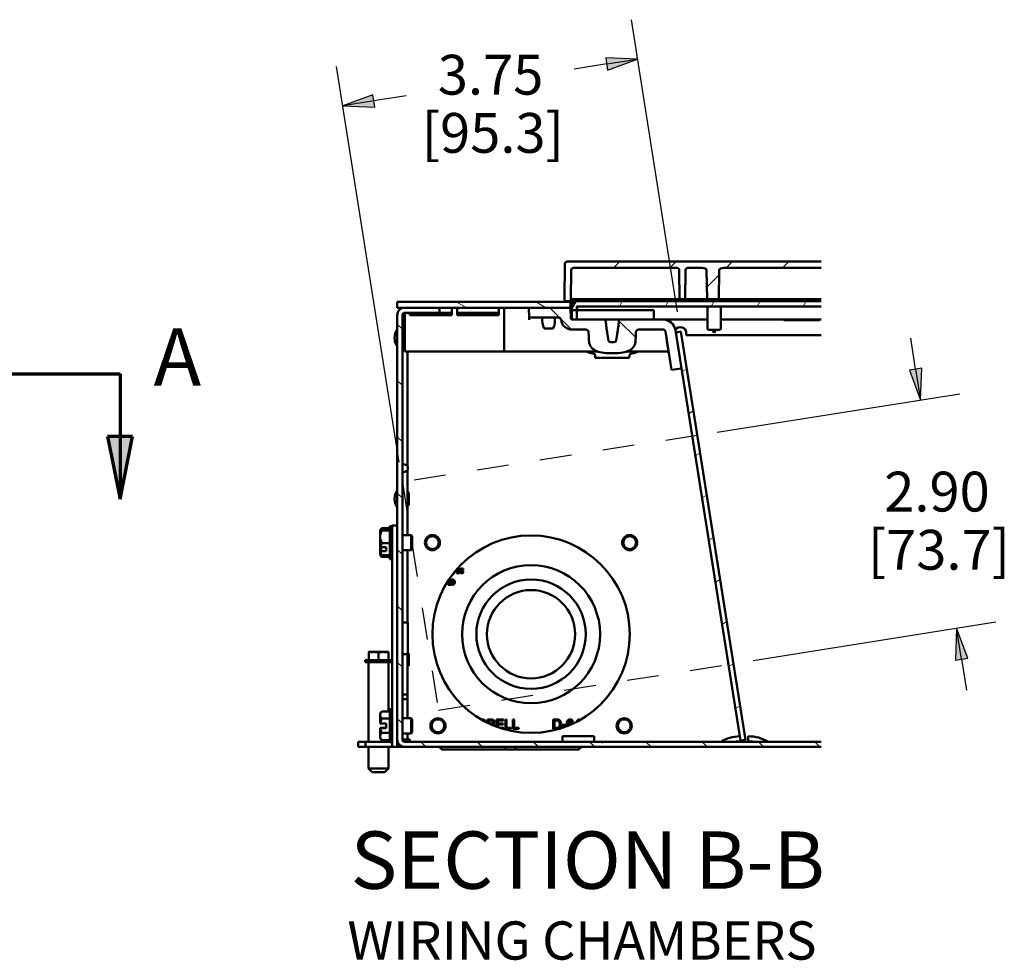
# Paper-space layout 'Layout1' of a CAD drawing. Units: inches. Extents: x 0 to 16.4, y 0 to 10.4.
# Drawn here: x 9.1 to 12.2, y 2.9 to 5.8 of the extents above; entities that cross this region are included whole.
import ezdxf

# ---------------------------------------------------------------- set-up
doc = ezdxf.new("R2010")
doc.units = ezdxf.units.IN
doc.header["$MEASUREMENT"] = 0
doc.linetypes.add('Dashed', pattern=[0.224409, 0.179528, -0.044882])
doc.linetypes.add('Double Dash Chain', pattern=[0.673228, 0.359055, -0.044882, 0.089764, -0.044882, 0.089764, -0.044882])
for name, color, linetype, lineweight in [('Dimension (ANSI)', 7, 'Continuous', 25), ('Hatch (ANSI)', 7, 'Continuous', 18), ('Section Line (ANSI)', 7, 'Double Dash Chain', 70), ('Sketch Geometry (ANSI)', 7, 'Continuous', 25), ('Symbol (ANSI)', 7, 'Continuous', 25), ('Visible (ANSI)', 7, 'Continuous', 50)]:
    doc.layers.add(name, color=color, linetype=linetype, lineweight=lineweight)
doc.layers.add('Viewport1ForCustomObjects_0', color=7, linetype='Continuous')
doc.layers.add('Viewport7ForCustomObjects_0', color=7, linetype='Continuous')
doc.styles.get("Standard").update_dxf_attribs({"font": 'tahoma.ttf'})

# ---------------------------------------------------------------- blocks, each defined once
blk = doc.blocks.new('CustomObjectsInViewport7_0')
at = {"layer": 'Hatch (ANSI)', "linetype": 'Continuous'}
for p, q in [((-10003.635, -10001.104), (-10003.555, -10001.024)), ((-10002.928, -10001.104), (-10002.848, -10001.024)), ((-10002.22, -10001.104), (-10002.14, -10001.024)), ((-10001.513, -10001.104), (-10001.433, -10001.024)), ((-10002.462, -10001.345), (-10002.308, -10001.191)), ((-10005.479, -10001.604), (-10005.609, -10001.529)), ((-10004.479, -10001.604), (-10004.609, -10001.529)), ((-10004.16, -10001.624), (-10004.105, -10001.529)), ((-10003.561, -10001.587), (-10003.524, -10001.524)), ((-10002.983, -10001.587), (-10002.947, -10001.524)), ((-10002.406, -10001.587), (-10002.37, -10001.524)), ((-10001.829, -10001.587), (-10001.792, -10001.524)), ((-10001.251, -10001.587), (-10001.215, -10001.524)), ((-10005.82, -10001.634), (-10005.85, -10001.604)), ((-10004.163, -10001.877), (-10004.436, -10001.604)), ((-10003.355, -10001.977), (-10003.566, -10001.767)), ((-10006.286, -10001.875), (-10006.35, -10001.811)), ((-10002.774, -10002.406), (-10002.715, -10002.372)), ((-10006.286, -10002.582), (-10006.35, -10002.518)), ((-10002.691, -10002.935), (-10002.632, -10002.901)), ((-10006.286, -10003.289), (-10006.35, -10003.225)), ((-10002.607, -10003.464), (-10002.548, -10003.43)), ((-10006.286, -10003.996), (-10006.35, -10003.932)), ((-10002.523, -10003.993), (-10002.464, -10003.959)), ((-10002.439, -10004.522), (-10002.38, -10004.488)), ((-10006.286, -10004.703), (-10006.35, -10004.639)), ((-10002.355, -10005.051), (-10002.297, -10005.017)), ((-10006.286, -10005.411), (-10006.35, -10005.347)), ((-10002.272, -10005.58), (-10002.213, -10005.546)), ((-10006.286, -10006.118), (-10006.35, -10006.054)), ((-10002.188, -10006.109), (-10002.129, -10006.075)), ((-10002.104, -10006.638), (-10002.045, -10006.604)), ((-10006.286, -10006.825), (-10006.35, -10006.761)), ((-10005.992, -10007.119), (-10006.056, -10007.055)), ((-10005.285, -10007.119), (-10005.349, -10007.055)), ((-10004.578, -10007.119), (-10004.642, -10007.055)), ((-10003.871, -10007.119), (-10003.935, -10007.055)), ((-10003.163, -10007.119), (-10003.227, -10007.055)), ((-10002.456, -10007.119), (-10002.519, -10007.056)), ((-10001.749, -10007.119), (-10001.813, -10007.055)), ((-10001.042, -10007.119), (-10001.106, -10007.055))]:
    blk.add_line(p, q, dxfattribs=at)
at = {"layer": 'Sketch Geometry (ANSI)', "linetype": 'Dashed'}
for p, q in [((-10002.583, -10003.207), (-10006.287, -10003.794)), ((-10002.13, -10006.072), (-10002.583, -10003.207)), ((-10006.287, -10003.794), (-10005.833, -10006.658)), ((-10005.833, -10006.658), (-10002.13, -10006.072))]:
    blk.add_line(p, q, dxfattribs=at)
at = {"layer": 'Visible (ANSI)'}
for p, q in [((-10001.024, -10001.024), (-10004.215, -10001.024)), ((-10004.245, -10001.053), (-10004.249, -10001.499)), ((-10004.172, -10001.499), (-10004.166, -10001.133)), ((-10004.136, -10001.104), (-10002.839, -10001.104)), ((-10002.809, -10001.133), (-10002.806, -10001.499)), ((-10002.733, -10001.499), (-10002.73, -10001.133)), ((-10002.7, -10001.104), (-10002.525, -10001.104)), ((-10002.465, -10001.133), (-10002.459, -10001.499)), ((-10002.313, -10001.499), (-10002.307, -10001.133)), ((-10002.247, -10001.104), (-10001.024, -10001.104)), ((-10006.35, -10001.529), (-10006.35, -10001.604)), ((-10004.175, -10001.529), (-10006.35, -10001.529)), ((-10004.249, -10001.499), (-10004.248, -10001.524)), ((-10004.248, -10001.524), (-10004.172, -10001.524)), ((-10004.175, -10001.604), (-10004.175, -10001.529)), ((-10004.117, -10001.529), (-10004.175, -10001.529)), ((-10004.172, -10001.499), (-10004.172, -10001.499)), ((-10004.172, -10001.524), (-10004.172, -10001.499)), ((-10004.112, -10001.499), (-10004.172, -10001.499)), ((-10004.172, -10001.524), (-10004.109, -10001.524)), ((-10004.112, -10001.499), (-10002.866, -10001.499)), ((-10004.109, -10001.524), (-10004.092, -10001.524)), ((-10001.024, -10001.524), (-10004.092, -10001.524)), ((-10002.806, -10001.499), (-10002.866, -10001.499)), ((-10002.806, -10001.499), (-10002.733, -10001.499)), ((-10002.673, -10001.499), (-10002.733, -10001.499)), ((-10002.673, -10001.499), (-10002.459, -10001.499)), ((-10002.459, -10001.499), (-10002.313, -10001.499)), ((-10001.497, -10001.499), (-10002.313, -10001.499)), ((-10001.467, -10001.499), (-10001.497, -10001.499)), ((-10001.467, -10001.499), (-10001.024, -10001.499)), ((-10006.35, -10001.604), (-10004.175, -10001.604)), ((-10005.82, -10001.604), (-10006.256, -10001.604)), ((-10006.256, -10001.668), (-10006.256, -10001.698)), ((-10006.256, -10001.668), (-10005.82, -10001.668)), ((-10006.191, -10001.668), (-10006.191, -10001.698)), ((-10006.101, -10001.668), (-10006.101, -10001.698)), ((-10005.941, -10001.668), (-10005.941, -10001.698)), ((-10005.82, -10001.668), (-10005.82, -10001.604)), ((-10005.665, -10001.668), (-10005.82, -10001.668)), ((-10005.79, -10001.668), (-10005.79, -10001.698)), ((-10005.725, -10001.698), (-10005.725, -10001.668)), ((-10005.665, -10001.698), (-10005.665, -10001.604)), ((-10005.6, -10001.604), (-10005.6, -10001.698)), ((-10005.075, -10001.668), (-10005.6, -10001.668)), ((-10005.325, -10001.668), (-10005.325, -10001.698)), ((-10005.26, -10001.698), (-10005.26, -10001.668)), ((-10005.22, -10001.698), (-10005.221, -10001.668)), ((-10005.075, -10001.698), (-10005.075, -10001.604)), ((-10005.01, -10001.698), (-10005.01, -10001.604)), ((-10004.7, -10001.604), (-10004.695, -10001.729)), ((-10004.175, -10001.604), (-10004.7, -10001.604)), ((-10004.175, -10001.604), (-10004.16, -10001.604)), ((-10004.17, -10001.739), (-10004.175, -10001.604)), ((-10004.16, -10001.592), (-10004.16, -10001.634)), ((-10004.16, -10001.604), (-10004.16, -10001.604)), ((-10004.16, -10001.634), (-10004.097, -10001.634)), ((-10004.16, -10001.753), (-10004.16, -10001.634)), ((-10004.097, -10001.634), (-10004.097, -10001.592)), ((-10004.097, -10001.604), (-10004.092, -10001.604)), ((-10004.097, -10001.634), (-10004.097, -10001.754)), ((-10004.095, -10001.647), (-10004.095, -10001.754)), ((-10004.092, -10001.592), (-10004.092, -10001.587)), ((-10004.092, -10001.587), (-10001.024, -10001.587)), ((-10004.092, -10001.634), (-10004.092, -10001.592)), ((-10004.092, -10001.634), (-10003.13, -10001.634)), ((-10003.13, -10001.634), (-10003.13, -10001.754)), ((-10002.454, -10001.587), (-10002.453, -10001.706)), ((-10002.286, -10001.706), (-10002.285, -10001.587)), ((-10006.35, -10001.698), (-10006.35, -10007.025)), ((-10006.286, -10001.698), (-10006.286, -10003.569)), ((-10006.256, -10001.698), (-10006.286, -10001.698)), ((-10006.286, -10007.025), (-10006.286, -10001.698)), ((-10006.256, -10002.154), (-10006.256, -10001.698)), ((-10005.665, -10001.698), (-10006.191, -10001.698)), ((-10005.075, -10001.698), (-10005.6, -10001.698)), ((-10005.01, -10001.698), (-10005.01, -10002.154)), ((-10004.695, -10001.729), (-10004.694, -10001.758)), ((-10004.695, -10001.729), (-10004.324, -10001.729)), ((-10003.735, -10001.754), (-10004.155, -10001.754)), ((-10003.735, -10001.754), (-10003.564, -10001.754)), ((-10003.01, -10001.754), (-10003.564, -10001.754)), ((-10003.01, -10001.754), (-10002.453, -10001.754)), ((-10002.453, -10001.74), (-10002.452, -10001.872)), ((-10002.288, -10001.872), (-10002.287, -10001.74)), ((-10002.287, -10001.754), (-10001.024, -10001.754)), ((-10001.494, -10001.759), (-10001.48, -10001.759)), ((-10001.48, -10001.759), (-10001.336, -10001.759)), ((-10001.204, -10001.759), (-10001.336, -10001.759)), ((-10001.204, -10001.759), (-10001.06, -10001.759)), ((-10001.06, -10001.759), (-10001.045, -10001.759)), ((-10004.507, -10001.864), (-10004.393, -10001.864)), ((-10004.155, -10001.879), (-10003.987, -10001.879)), ((-10003.313, -10001.879), (-10003.01, -10001.879)), ((-10002.98, -10001.904), (-10002.904, -10002.386)), ((-10002.781, -10002.366), (-10002.857, -10001.884)), ((-10002.79, -10001.904), (-10002.852, -10001.914)), ((-10002.852, -10001.914), (-10002.041, -10007.04)), ((-10001.978, -10007.03), (-10002.79, -10001.904)), ((-10002.44, -10001.883), (-10002.3, -10001.883)), ((-10002.37, -10001.918), (-10002.39, -10001.883)), ((-10002.37, -10001.918), (-10002.35, -10001.883)), ((-10006.286, -10001.921), (-10006.286, -10001.921)), ((-10002.94, -10002.17), (-10002.963, -10002.026)), ((-10002.72, -10001.949), (-10002.72, -10001.924)), ((-10001.494, -10001.949), (-10002.72, -10001.949)), ((-10001.48, -10001.949), (-10001.494, -10001.949)), ((-10001.336, -10001.949), (-10001.48, -10001.949)), ((-10001.336, -10001.949), (-10001.204, -10001.949)), ((-10001.06, -10001.949), (-10001.204, -10001.949)), ((-10001.045, -10001.949), (-10001.06, -10001.949)), ((-10001.045, -10001.949), (-10001.024, -10001.949)), ((-10006.286, -10002.046), (-10006.286, -10002.046)), ((-10005.01, -10002.154), (-10006.256, -10002.154)), ((-10006.222, -10002.154), (-10006.222, -10003.598)), ((-10003.836, -10002.154), (-10005.01, -10002.154)), ((-10002.971, -10002.154), (-10003.464, -10002.154)), ((-10002.971, -10002.154), (-10002.967, -10002.154)), ((-10003.863, -10002.234), (-10003.864, -10002.208)), ((-10003.436, -10002.234), (-10003.863, -10002.234)), ((-10003.436, -10002.234), (-10003.435, -10002.208)), ((-10002.904, -10002.386), (-10002.781, -10002.366)), ((-10006.35, -10003.569), (-10006.351, -10003.569)), ((-10006.351, -10003.569), (-10006.351, -10003.669)), ((-10006.254, -10003.574), (-10006.286, -10003.569)), ((-10006.222, -10003.639), (-10006.222, -10004.459)), ((-10006.35, -10003.669), (-10006.351, -10003.669)), ((-10006.254, -10003.663), (-10006.286, -10003.668)), ((-10006.286, -10003.668), (-10006.286, -10004.459)), ((-10006.286, -10003.941), (-10006.286, -10003.941)), ((-10006.207, -10004.071), (-10006.207, -10003.936)), ((-10006.286, -10004.066), (-10006.286, -10004.066)), ((-10006.444, -10004.374), (-10006.545, -10004.374)), ((-10006.444, -10004.382), (-10006.545, -10004.382)), ((-10006.444, -10004.347), (-10006.413, -10004.347)), ((-10006.444, -10004.761), (-10006.444, -10004.347)), ((-10006.413, -10004.339), (-10006.35, -10004.339)), ((-10006.413, -10004.495), (-10006.413, -10004.339)), ((-10006.564, -10004.398), (-10006.564, -10004.48)), ((-10006.564, -10004.398), (-10006.564, -10004.398)), ((-10006.564, -10004.48), (-10006.564, -10004.609)), ((-10006.444, -10004.395), (-10006.545, -10004.395)), ((-10006.444, -10004.401), (-10006.545, -10004.401)), ((-10006.413, -10004.495), (-10006.413, -10004.495)), ((-10006.413, -10004.612), (-10006.413, -10004.495)), ((-10006.286, -10004.459), (-10006.178, -10004.459)), ((-10006.163, -10004.474), (-10006.178, -10004.459)), ((-10006.178, -10004.649), (-10006.178, -10004.459)), ((-10006.163, -10004.474), (-10006.163, -10004.634)), ((-10006.564, -10004.643), (-10006.564, -10004.609)), ((-10006.562, -10004.611), (-10006.492, -10004.611)), ((-10006.552, -10004.643), (-10006.552, -10004.611)), ((-10006.444, -10004.56), (-10006.545, -10004.56)), ((-10006.492, -10004.611), (-10006.492, -10004.662)), ((-10006.413, -10004.612), (-10006.413, -10006.769)), ((-10006.163, -10004.634), (-10006.178, -10004.649)), ((-10006.564, -10004.66), (-10006.564, -10004.643)), ((-10006.564, -10004.643), (-10006.552, -10004.643)), ((-10006.564, -10004.66), (-10006.564, -10004.71)), ((-10006.492, -10004.662), (-10006.562, -10004.662)), ((-10006.444, -10004.713), (-10006.545, -10004.713)), ((-10006.444, -10004.725), (-10006.545, -10004.725)), ((-10006.444, -10004.734), (-10006.545, -10004.734)), ((-10006.286, -10004.649), (-10006.286, -10005.555)), ((-10006.286, -10004.649), (-10006.178, -10004.649)), ((-10006.222, -10004.649), (-10006.222, -10005.555)), ((-10006.444, -10004.761), (-10006.413, -10004.761)), ((-10005.593, -10004.876), (-10005.592, -10004.876)), ((-10005.592, -10004.876), (-10005.592, -10004.924)), ((-10005.582, -10004.924), (-10005.582, -10004.876)), ((-10005.582, -10004.876), (-10005.567, -10004.876)), ((-10005.567, -10004.876), (-10005.567, -10004.921)), ((-10005.608, -10004.921), (-10005.608, -10004.892)), ((-10005.558, -10004.922), (-10005.545, -10004.922)), ((-10005.536, -10004.92), (-10005.55, -10004.91)), ((-10005.545, -10004.922), (-10005.545, -10004.924)), ((-10005.542, -10004.897), (-10005.529, -10004.907)), ((-10005.534, -10004.895), (-10005.534, -10004.893)), ((-10005.521, -10004.895), (-10005.534, -10004.895)), ((-10005.731, -10005.083), (-10005.743, -10005.083)), ((-10005.731, -10005.062), (-10005.731, -10005.083)), ((-10005.711, -10005.083), (-10005.711, -10005.03)), ((-10005.678, -10005.083), (-10005.711, -10005.083)), ((-10005.703, -10005.018), (-10005.678, -10005.018)), ((-10005.696, -10005.031), (-10005.696, -10005.044)), ((-10005.678, -10005.031), (-10005.696, -10005.031)), ((-10005.696, -10005.044), (-10005.678, -10005.044)), ((-10005.696, -10005.057), (-10005.696, -10005.07)), ((-10005.678, -10005.057), (-10005.696, -10005.057)), ((-10005.696, -10005.07), (-10005.678, -10005.07)), ((-10005.678, -10005.018), (-10005.678, -10005.031)), ((-10005.678, -10005.044), (-10005.678, -10005.057)), ((-10005.678, -10005.07), (-10005.678, -10005.083)), ((-10005.669, -10005.018), (-10005.652, -10005.018)), ((-10005.669, -10005.083), (-10005.669, -10005.018)), ((-10005.653, -10005.083), (-10005.669, -10005.083)), ((-10005.654, -10005.031), (-10005.654, -10005.07)), ((-10005.652, -10005.031), (-10005.654, -10005.031)), ((-10005.654, -10005.07), (-10005.652, -10005.07)), ((-10005.643, -10005.061), (-10005.643, -10005.04)), ((-10005.628, -10005.042), (-10005.628, -10005.058)), ((-10006.216, -10005.555), (-10006.286, -10005.555)), ((-10006.216, -10005.955), (-10006.216, -10005.555)), ((-10006.647, -10005.927), (-10006.709, -10005.927)), ((-10006.709, -10006.03), (-10006.709, -10005.932)), ((-10006.524, -10005.927), (-10006.647, -10005.927)), ((-10006.586, -10006.03), (-10006.586, -10005.932)), ((-10006.462, -10005.927), (-10006.524, -10005.927)), ((-10006.462, -10006.03), (-10006.462, -10005.932)), ((-10006.286, -10005.955), (-10006.286, -10006.459)), ((-10006.286, -10005.955), (-10006.216, -10005.955)), ((-10006.286, -10005.961), (-10006.286, -10005.961)), ((-10006.222, -10005.955), (-10006.222, -10006.459)), ((-10006.207, -10006.091), (-10006.207, -10005.956)), ((-10006.753, -10006.055), (-10006.753, -10006.03)), ((-10006.418, -10006.03), (-10006.753, -10006.03)), ((-10006.418, -10006.055), (-10006.753, -10006.055)), ((-10006.711, -10006.055), (-10006.711, -10007.055)), ((-10006.461, -10006.055), (-10006.461, -10006.673)), ((-10006.418, -10006.055), (-10006.418, -10006.03)), ((-10006.286, -10006.086), (-10006.286, -10006.086)), ((-10006.286, -10006.459), (-10006.286, -10006.519)), ((-10006.222, -10006.459), (-10006.286, -10006.459)), ((-10006.222, -10006.519), (-10006.222, -10006.459)), ((-10006.286, -10006.519), (-10006.286, -10006.759)), ((-10006.222, -10006.519), (-10006.286, -10006.519)), ((-10006.222, -10006.759), (-10006.222, -10006.519)), ((-10006.564, -10006.698), (-10006.564, -10006.719)), ((-10006.564, -10006.719), (-10006.564, -10006.824)), ((-10006.444, -10006.673), (-10006.545, -10006.673)), ((-10006.444, -10006.647), (-10006.413, -10006.647)), ((-10006.444, -10007.061), (-10006.444, -10006.647)), ((-10006.562, -10006.824), (-10006.564, -10006.824)), ((-10006.564, -10006.824), (-10006.564, -10006.827)), ((-10006.562, -10006.824), (-10006.492, -10006.824)), ((-10006.562, -10006.827), (-10006.492, -10006.827)), ((-10006.444, -10006.764), (-10006.545, -10006.764)), ((-10006.492, -10006.824), (-10006.492, -10006.884)), ((-10006.413, -10007.119), (-10006.413, -10006.769)), ((-10006.286, -10006.759), (-10006.178, -10006.759)), ((-10006.163, -10006.774), (-10006.178, -10006.759)), ((-10006.178, -10006.949), (-10006.178, -10006.759)), ((-10006.163, -10006.774), (-10006.163, -10006.934)), ((-10005.217, -10006.774), (-10005.217, -10006.817)), ((-10005.201, -10006.824), (-10005.201, -10006.788)), ((-10005.017, -10006.774), (-10005.104, -10006.774)), ((-10005.104, -10006.774), (-10005.104, -10006.865)), ((-10005.088, -10006.825), (-10005.088, -10006.788)), ((-10005.088, -10006.788), (-10005.017, -10006.788)), ((-10005.021, -10006.825), (-10005.088, -10006.825)), ((-10005.088, -10006.871), (-10005.088, -10006.839)), ((-10005.088, -10006.839), (-10005.021, -10006.839)), ((-10005.021, -10006.839), (-10005.021, -10006.825)), ((-10005.017, -10006.788), (-10005.017, -10006.774)), ((-10004.977, -10006.774), (-10004.993, -10006.774)), ((-10004.993, -10006.774), (-10004.993, -10006.894)), ((-10004.977, -10006.879), (-10004.977, -10006.774)), ((-10004.884, -10006.774), (-10004.9, -10006.774)), ((-10004.9, -10006.774), (-10004.9, -10006.894)), ((-10004.884, -10006.879), (-10004.884, -10006.774)), ((-10004.393, -10006.774), (-10004.393, -10006.894)), ((-10004.377, -10006.879), (-10004.377, -10006.788)), ((-10004.234, -10006.843), (-10004.279, -10006.843)), ((-10004.279, -10006.843), (-10004.279, -10006.858)), ((-10004.279, -10006.858), (-10004.234, -10006.858)), ((-10004.234, -10006.858), (-10004.234, -10006.843)), ((-10004.16, -10006.804), (-10004.146, -10006.803)), ((-10004.079, -10006.774), (-10004.101, -10006.806)), ((-10004.067, -10006.774), (-10004.079, -10006.774)), ((-10004.067, -10006.787), (-10004.067, -10006.774)), ((-10006.564, -10006.881), (-10006.564, -10006.88)), ((-10006.564, -10006.884), (-10006.564, -10006.881)), ((-10006.552, -10006.881), (-10006.564, -10006.881)), ((-10006.564, -10006.884), (-10006.564, -10006.989)), ((-10006.564, -10006.884), (-10006.562, -10006.884)), ((-10006.562, -10006.88), (-10006.492, -10006.88)), ((-10006.492, -10006.884), (-10006.562, -10006.884)), ((-10006.552, -10006.884), (-10006.552, -10006.881)), ((-10006.444, -10006.944), (-10006.545, -10006.944)), ((-10006.286, -10006.949), (-10006.286, -10007.025)), ((-10006.286, -10006.949), (-10006.178, -10006.949)), ((-10006.222, -10007.025), (-10006.222, -10006.949)), ((-10006.163, -10006.934), (-10006.178, -10006.949)), ((-10005.014, -10006.879), (-10005.063, -10006.879)), ((-10005.018, -10006.894), (-10005.014, -10006.894)), ((-10005.014, -10006.894), (-10005.014, -10006.879)), ((-10004.993, -10006.894), (-10004.918, -10006.894)), ((-10004.918, -10006.879), (-10004.977, -10006.879)), ((-10004.918, -10006.894), (-10004.918, -10006.879)), ((-10004.9, -10006.894), (-10004.825, -10006.894)), ((-10004.825, -10006.879), (-10004.884, -10006.879)), ((-10004.825, -10006.894), (-10004.825, -10006.879)), ((-10004.393, -10006.894), (-10004.35, -10006.894)), ((-10004.276, -10006.985), (-10003.876, -10006.985)), ((-10004.276, -10006.985), (-10004.276, -10007.055)), ((-10003.876, -10007.055), (-10003.876, -10006.985)), ((-10001.942, -10006.985), (-10001.942, -10007.049)), ((-10006.84, -10007.119), (-10006.84, -10007.055)), ((-10006.75, -10007.055), (-10006.84, -10007.055)), ((-10006.75, -10007.119), (-10006.75, -10007.055)), ((-10006.444, -10007.055), (-10006.75, -10007.055)), ((-10006.564, -10006.989), (-10006.564, -10007.01)), ((-10006.444, -10007.034), (-10006.545, -10007.034)), ((-10006.461, -10007.034), (-10006.461, -10007.055)), ((-10006.444, -10007.061), (-10006.413, -10007.061)), ((-10006.35, -10007.119), (-10006.35, -10007.025)), ((-10006.345, -10007.055), (-10006.35, -10007.055)), ((-10006.222, -10007.025), (-10006.286, -10007.025)), ((-10003.771, -10007.055), (-10006.256, -10007.055)), ((-10006.222, -10007.025), (-10006.192, -10007.025)), ((-10006.192, -10007.025), (-10006.192, -10007.055)), ((-10003.771, -10007.055), (-10003.769, -10007.055)), ((-10003.771, -10007.065), (-10003.771, -10007.055)), ((-10003.769, -10007.065), (-10003.771, -10007.065)), ((-10003.769, -10007.055), (-10003.769, -10007.065)), ((-10002.521, -10007.055), (-10003.769, -10007.055)), ((-10002.521, -10007.055), (-10002.519, -10007.055)), ((-10002.521, -10007.065), (-10002.521, -10007.055)), ((-10002.519, -10007.065), (-10002.521, -10007.065)), ((-10002.519, -10007.055), (-10002.519, -10007.065)), ((-10001.024, -10007.055), (-10002.519, -10007.055)), ((-10002.041, -10007.04), (-10001.978, -10007.03)), ((-10002.038, -10007.049), (-10002.038, -10007.039)), ((-10006.75, -10007.119), (-10006.84, -10007.119)), ((-10006.413, -10007.119), (-10006.75, -10007.119)), ((-10006.711, -10007.119), (-10006.711, -10007.39)), ((-10006.461, -10007.119), (-10006.461, -10007.39)), ((-10006.35, -10007.119), (-10006.413, -10007.119)), ((-10006.256, -10007.119), (-10006.35, -10007.119)), ((-10006.256, -10007.119), (-10001.024, -10007.119)), ((-10005.802, -10007.138), (-10005.828, -10007.12)), ((-10005.794, -10007.119), (-10005.794, -10007.143)), ((-10005.794, -10007.143), (-10005.794, -10007.151)), ((-10004.995, -10007.151), (-10005.794, -10007.151)), ((-10004.995, -10007.119), (-10004.995, -10007.12)), ((-10004.995, -10007.12), (-10004.995, -10007.138)), ((-10004.995, -10007.143), (-10004.995, -10007.138)), ((-10004.995, -10007.151), (-10004.995, -10007.143)), ((-10004.985, -10007.151), (-10004.995, -10007.151)), ((-10004.875, -10007.151), (-10004.985, -10007.151)), ((-10004.865, -10007.151), (-10004.875, -10007.151)), ((-10004.865, -10007.12), (-10004.865, -10007.119)), ((-10004.865, -10007.138), (-10004.865, -10007.12)), ((-10004.865, -10007.138), (-10004.865, -10007.143)), ((-10004.865, -10007.143), (-10004.865, -10007.151)), ((-10004.066, -10007.151), (-10004.865, -10007.151)), ((-10004.066, -10007.143), (-10004.066, -10007.119)), ((-10004.066, -10007.151), (-10004.066, -10007.143)), ((-10004.031, -10007.12), (-10004.058, -10007.138)), ((-10006.666, -10007.435), (-10006.711, -10007.39)), ((-10006.711, -10007.39), (-10006.461, -10007.39)), ((-10006.506, -10007.435), (-10006.666, -10007.435)), ((-10006.506, -10007.435), (-10006.461, -10007.39))]:
    blk.add_line(p, q, dxfattribs=at)
for centre, radius in [((-10005.909, -10004.554), 0.095), ((-10005.909, -10004.554), 0.08), ((-10004.67, -10005.704), 1.24), ((-10003.431, -10004.554), 0.095), ((-10003.431, -10004.554), 0.08), ((-10004.67, -10005.704), 0.867), ((-10004.67, -10005.704), 0.687), ((-10004.67, -10005.704), 0.554), ((-10005.84, -10006.854), 0.095), ((-10005.84, -10006.854), 0.08), ((-10003.5, -10006.854), 0.095), ((-10003.5, -10006.854), 0.08)]:
    blk.add_circle(centre, radius, dxfattribs=at)
for centre, radius, start, end in [((-10004.215, -10001.054), 0.03, 90, 179.5), ((-10004.136, -10001.134), 0.03, 90, 90.029), ((-10004.092, -10001.592), 0.068, 90, 180), ((-10006.256, -10001.698), 0.094, 90, 180), ((-10004.115, -10001.59), 0.06, 289.4712, 313.8736), ((-10004.155, -10001.739), 0.14, 186.7563, 270), ((-10003.01, -10001.909), 0.155, 9, 90), ((-10002.795, -10001.924), 0.075, 0, 146.6155), ((-10002.967, -10002.184), 0.03, 28.0026, 90), ((-10002.967, -10002.184), 0.03, 9, 28.0026), ((-10005.587, -10004.924), 0.00521, 180, 360), ((-10005.539, -10004.893), 0.00525, 0, 234.5691), ((-10005.539, -10004.924), 0.00525, 180, 54.5691), ((-10005.652, -10005.04), 0.009, 0, 90), ((-10005.652, -10005.061), 0.009, 270, 0), ((-10006.344, -10006.854), 0.221, 155.9052, 172.1846), ((-10006.344, -10006.854), 0.221, 187.8154, 204.0948), ((-10002.038, -10007.466), 0.481, 91.3651, 121.2845), ((-10001.942, -10007.466), 0.481, 58.7155, 90), ((-10006.256, -10007.025), 0.094, 180, 270), ((-10005.831, -10007.124), 0.005, 54.9667, 90), ((-10004.028, -10007.124), 0.005, 90, 125.0333)]:
    blk.add_arc(centre, radius, start, end, dxfattribs=at)
at = {"layer": 'Visible (ANSI)', "extrusion": (0, 0, -1)}
for centre, radius, start, end in [((10004.136, -10001.134), 0.03, 1, 90), ((10002.839, -10001.134), 0.03, 90, 179.5), ((10002.7, -10001.134), 0.03, 0.5, 90), ((10006.256, -10001.698), 0.03, 0, 90), ((10004.092, -10001.592), 0.005, 0, 90), ((10004.322, -10001.771), 0.207, 333.3756, 11.773), ((10004.578, -10001.771), 0.207, 168.227, 206.6244), ((10004.324, -10001.759), 0.03, 90, 173.2437), ((10004.155, -10001.739), 0.015, 270, 358), ((10006.192, -10001.984), 0.192, 325.3518, 34.6482), ((10003.01, -10001.909), 0.03, 90, 171), ((10002.37, -10001.798), 0.11, 309.5434, 318.1563), ((10002.37, -10001.798), 0.11, 221.8437, 230.4566), ((10003.89, -10002.024), 0.155, 271.1809, 302.9959), ((10003.409, -10002.024), 0.155, 237.0041, 268.8191), ((10003.894, -10002.209), 0.03, 91.1809, 178), ((10003.405, -10002.209), 0.03, 2, 88.8191), ((10006.262, -10003.619), 0.045, 99.8262, 260.1738), ((10006.192, -10004.004), 0.192, 325.3518, 34.6482), ((10006.222, -10003.936), 0.015, 90, 180), ((10006.222, -10004.071), 0.015, 180, 270), ((10006.344, -10004.554), 0.27, 36.2598, 41.1219), ((10006.344, -10004.554), 0.27, 35.2865, 36.2598), ((10006.344, -10004.554), 0.27, 35.2644, 35.2865), ((10006.344, -10004.554), 0.27, 324.7135, 324.7356), ((10006.344, -10004.554), 0.27, 323.7402, 324.7135), ((10006.344, -10004.554), 0.27, 318.8781, 323.7402), ((10005.539, -10004.895), 0.0187, 305.4309, 180), ((10005.749, -10004.874), 0.125, 204.2456, 230.8915), ((10005.587, -10004.921), 0.0203, 180, 0), ((10005.539, -10004.922), 0.0187, 125.4309, 0), ((10005.653, -10005.058), 0.0248, 180, 270), ((10005.652, -10005.042), 0.024, 90, 180), ((10006.222, -10005.956), 0.015, 113.1621, 180), ((10006.222, -10006.091), 0.015, 180, 270), ((10006.344, -10006.854), 0.27, 35.2644, 41.8103), ((10006.344, -10006.854), 0.27, 318.1897, 324.7356), ((10006.256, -10007.025), 0.03, 270, 0), ((10002.038, -10007.466), 0.417, 80.2738, 90), ((10001.942, -10007.466), 0.417, 90, 99.7262), ((10005.762, -10007.082), 0.069, 297.2176, 305.0333), ((10004.097, -10007.082), 0.069, 234.9667, 242.7824)]:
    blk.add_arc(centre, radius, start, end, dxfattribs=at)
for centre, major_axis, ratio, start_param, end_param in [((-10002.525, -10001.134), (-0.0598, 0), 0.501403, 1.570796, 3.132866), ((-10002.247, -10001.134), (-0.0598, 0), 0.501403, 0.008727, 1.570796), ((-10006.344, -10004.417), (0.221, 0), 0.478878, 3.537583, 3.562127), ((-10006.344, -10004.579), (-0.269, 0), 0.528355, 5.6633, 5.676559), ((-10006.344, -10004.71), (-0.221, 0), 0.033057, 5.862651, 6.259796), ((-10006.344, -10004.706), (-0.221, 0), 0.21703, 5.862651, 6.12532), ((-10006.344, -10006.884), (0.269, 0), 0.02164, 3.748219, 3.761478)]:
    blk.add_ellipse(centre, major_axis=major_axis, ratio=ratio, start_param=start_param, end_param=end_param, dxfattribs=at)
at = {"layer": 'Visible (ANSI)'}
for centre, major_axis, ratio, start_param, end_param in [((-10006.344, -10004.401), (-0.221, 0), 0.21703, 5.862651, 6.193555), ((-10006.344, -10004.42), (-0.221, 0), 0.520828, 5.862651, 5.99404), ((-10006.344, -10004.398), (-0.221, 0), 0.033057, 5.862651, 6.283185), ((-10006.344, -10004.398), (-0.221, 0), 0.033057, 0, 0.420534), ((-10006.344, -10004.48), (-0.221, 0), 0.882081, 5.862651, 6.283185), ((-10006.344, -10004.48), (-0.221, 0), 0.882081, 0, 0.420534), ((-10006.344, -10004.528), (0.269, 0), 0.528355, 3.748219, 3.761478), ((-10006.344, -10004.636), (-0.221, 0), 0.849024, 5.862651, 6.146781), ((-10006.344, -10004.636), (-0.221, 0), 0.849024, 0.136405, 0.420534), ((-10006.344, -10004.691), (-0.221, 0), 0.478878, 0.268629, 0.420534), ((-10006.344, -10004.659), (-0.221, 0), 0.736869, 0.33094, 0.420534), ((-10006.344, -10006.719), (-0.221, 0), 0.5, 5.862651, 6.283185), ((-10006.344, -10006.719), (-0.221, 0), 0.5, 0, 0.420534), ((-10006.344, -10006.824), (0.269, 0), 0.02164, 3.748219, 3.761478), ((-10006.344, -10006.857), (-0.221, 0), 0.999766, 6.131283, 6.146781), ((-10006.342, -10008.62), (-2.189, -1.836), 0.102344, 3.076046, 3.157336), ((-10006.344, -10006.989), (-0.221, 0), 0.5, 5.862651, 6.283185), ((-10006.344, -10006.989), (-0.221, 0), 0.5, 0, 0.420534)]:
    blk.add_ellipse(centre, major_axis=major_axis, ratio=ratio, start_param=start_param, end_param=end_param, dxfattribs=at)
for points, weights in [([(-10003.696, -10002.025), (-10003.715, -10001.93), (-10003.735, -10001.754)], [1, 1.0026011816, 1]), ([(-10003.564, -10001.754), (-10003.584, -10001.93), (-10003.604, -10002.025)], [1, 1.0026011816, 1]), ([(-10003.948, -10001.908), (-10003.945, -10001.969), (-10003.942, -10002.029)], [1, 1.00002585152, 1]), ([(-10003.358, -10002.029), (-10003.355, -10001.969), (-10003.352, -10001.908)], [1, 1.00002585152, 1]), ([(-10006.647, -10005.927), (-10006.676, -10005.927), (-10006.709, -10005.932)], [1, 1.074735088, 1.07212625495]), ([(-10006.709, -10005.932), (-10006.709, -10005.927), (-10006.709, -10005.927)], [1.07212625495, 1.074735088, 1]), ([(-10006.586, -10005.932), (-10006.619, -10005.927), (-10006.647, -10005.927)], [1.07212625495, 1.074735088, 1]), ([(-10006.524, -10005.927), (-10006.553, -10005.927), (-10006.586, -10005.932)], [1, 1.074735088, 1.07212625495]), ([(-10006.462, -10005.932), (-10006.495, -10005.927), (-10006.524, -10005.927)], [1.07212625495, 1.074735088, 1]), ([(-10006.462, -10005.927), (-10006.462, -10005.927), (-10006.462, -10005.932)], [1, 1.074735088, 1.07212625495])]:
    blk.add_rational_spline(points, weights, degree=2, dxfattribs=at)
for points, knots in [([(-10002.453, -10001.74), (-10002.453, -10001.738), (-10002.453, -10001.735), (-10002.453, -10001.732), (-10002.453, -10001.73), (-10002.453, -10001.727), (-10002.453, -10001.725), (-10002.453, -10001.723), (-10002.453, -10001.721), (-10002.453, -10001.718), (-10002.453, -10001.717), (-10002.453, -10001.712), (-10002.453, -10001.708), (-10002.453, -10001.706)], [0.2331141, 0.2331141, 0.2331141, 0.2331141, 0.255522, 0.255522, 0.2679419, 0.2679419, 0.2782748, 0.2782748, 0.2886077, 0.2886077, 0.3008187, 0.3008187, 0.3343293, 0.3343293, 0.3343293, 0.3343293]), ([(-10002.286, -10001.706), (-10002.286, -10001.708), (-10002.286, -10001.712), (-10002.286, -10001.717), (-10002.287, -10001.718), (-10002.287, -10001.721), (-10002.287, -10001.723), (-10002.287, -10001.725), (-10002.287, -10001.727), (-10002.287, -10001.73), (-10002.287, -10001.732), (-10002.287, -10001.735), (-10002.287, -10001.738), (-10002.287, -10001.74)], [0.2225042, 0.2225042, 0.2225042, 0.2225042, 0.2560148, 0.2560148, 0.2682257, 0.2682257, 0.2785587, 0.2785587, 0.2888916, 0.2888916, 0.3013115, 0.3013115, 0.3237194, 0.3237194, 0.3237194, 0.3237194]), ([(-10003.987, -10001.879), (-10003.982, -10001.879), (-10003.975, -10001.88), (-10003.966, -10001.883), (-10003.961, -10001.886), (-10003.955, -10001.891), (-10003.952, -10001.895), (-10003.949, -10001.901), (-10003.948, -10001.904), (-10003.948, -10001.908)], [0.127518, 0.127518, 0.127518, 0.127518, 0.1667176, 0.1667176, 0.2021345, 0.2021345, 0.2322389, 0.2322389, 0.255373, 0.255373, 0.255373, 0.255373]), ([(-10003.352, -10001.908), (-10003.352, -10001.904), (-10003.351, -10001.901), (-10003.348, -10001.895), (-10003.345, -10001.891), (-10003.338, -10001.886), (-10003.333, -10001.883), (-10003.324, -10001.88), (-10003.318, -10001.879), (-10003.313, -10001.879)], [0.2606102, 0.2606102, 0.2606102, 0.2606102, 0.2837443, 0.2837443, 0.3138487, 0.3138487, 0.3492656, 0.3492656, 0.3884652, 0.3884652, 0.3884652, 0.3884652]), ([(-10003.942, -10002.029), (-10003.941, -10002.042), (-10003.938, -10002.056), (-10003.927, -10002.083), (-10003.916, -10002.099), (-10003.898, -10002.118), (-10003.889, -10002.125), (-10003.87, -10002.138), (-10003.86, -10002.143), (-10003.792, -10002.174), (-10003.714, -10002.176), (-10003.585, -10002.176), (-10003.508, -10002.174), (-10003.439, -10002.143), (-10003.429, -10002.138), (-10003.41, -10002.125), (-10003.402, -10002.118), (-10003.383, -10002.099), (-10003.372, -10002.083), (-10003.362, -10002.056), (-10003.358, -10002.042), (-10003.358, -10002.029)], [0.895442, 0.895442, 0.895442, 0.895442, 0.990637, 0.990637, 1.112452, 1.112452, 1.192388, 1.192388, 1.272325, 1.272325, 1.763942, 1.763942, 2.255559, 2.255559, 2.335495, 2.335495, 2.415432, 2.415432, 2.537247, 2.537247, 2.632441, 2.632441, 2.632441, 2.632441]), ([(-10003.604, -10002.025), (-10003.604, -10002.025), (-10003.604, -10002.026), (-10003.605, -10002.027), (-10003.606, -10002.029), (-10003.609, -10002.031), (-10003.612, -10002.032), (-10003.625, -10002.037), (-10003.638, -10002.038), (-10003.661, -10002.038), (-10003.675, -10002.037), (-10003.688, -10002.032), (-10003.69, -10002.031), (-10003.693, -10002.029), (-10003.694, -10002.027), (-10003.695, -10002.026), (-10003.696, -10002.025), (-10003.696, -10002.025)], [0.1251356, 0.1251356, 0.1251356, 0.1251356, 0.1291597, 0.1291597, 0.1391559, 0.1391559, 0.1584185, 0.1584185, 0.245162, 0.245162, 0.3319055, 0.3319055, 0.3511682, 0.3511682, 0.3611643, 0.3611643, 0.3651885, 0.3651885, 0.3651885, 0.3651885]), ([(-10002.963, -10002.026), (-10002.964, -10002.018), (-10002.965, -10002.01), (-10002.966, -10001.998), (-10002.966, -10001.994), (-10002.967, -10001.989)], [0.23481185, 0.23481185, 0.23481185, 0.23481185, 0.29278419, 0.29278419, 0.3286608, 0.3286608, 0.3286608, 0.3286608]), ([(-10005.244, -10006.803), (-10005.244, -10006.798), (-10005.245, -10006.793), (-10005.251, -10006.783), (-10005.256, -10006.78), (-10005.267, -10006.775), (-10005.274, -10006.774), (-10005.288, -10006.774), (-10005.292, -10006.774), (-10005.296, -10006.774)], [0.3762704, 0.3762704, 0.3762704, 0.3762704, 0.4301323, 0.4301323, 0.4892415, 0.4892415, 0.5480764, 0.5480764, 0.5761696, 0.5761696, 0.5761696, 0.5761696]), ([(-10005.148, -10006.83), (-10005.143, -10006.827), (-10005.139, -10006.823), (-10005.133, -10006.814), (-10005.132, -10006.809), (-10005.132, -10006.799), (-10005.133, -10006.794), (-10005.14, -10006.783), (-10005.144, -10006.78), (-10005.155, -10006.775), (-10005.162, -10006.774), (-10005.186, -10006.774), (-10005.201, -10006.774), (-10005.217, -10006.774)], [0.2615075, 0.2615075, 0.2615075, 0.2615075, 0.316183, 0.316183, 0.3710232, 0.3710232, 0.4301323, 0.4301323, 0.4892415, 0.4892415, 0.5480764, 0.5480764, 0.644621, 0.644621, 0.644621, 0.644621]), ([(-10005.201, -10006.788), (-10005.193, -10006.788), (-10005.185, -10006.788), (-10005.168, -10006.788), (-10005.162, -10006.788), (-10005.155, -10006.791), (-10005.152, -10006.793), (-10005.148, -10006.799), (-10005.147, -10006.802), (-10005.147, -10006.81), (-10005.148, -10006.814), (-10005.152, -10006.819), (-10005.156, -10006.821), (-10005.163, -10006.824), (-10005.168, -10006.824), (-10005.183, -10006.824), (-10005.192, -10006.824), (-10005.201, -10006.824)], [0, 0, 0, 0, 0.1009724, 0.1009724, 0.2094338, 0.2094338, 0.3187545, 0.3187545, 0.4272832, 0.4272832, 0.5425424, 0.5425424, 0.6563757, 0.6563757, 0.7433259, 0.7433259, 0.8504, 0.8504, 0.8504, 0.8504]), ([(-10005.17, -10006.838), (-10005.164, -10006.838), (-10005.159, -10006.839), (-10005.151, -10006.842), (-10005.148, -10006.844), (-10005.145, -10006.848), (-10005.145, -10006.848), (-10005.145, -10006.849)], [0.092334, 0.092334, 0.092334, 0.092334, 0.1520529, 0.1520529, 0.2214751, 0.2214751, 0.2343916, 0.2343916, 0.2343916, 0.2343916]), ([(-10005.126, -10006.857), (-10005.126, -10006.851), (-10005.128, -10006.845), (-10005.136, -10006.836), (-10005.141, -10006.832), (-10005.148, -10006.83)], [0.16671144, 0.16671144, 0.16671144, 0.16671144, 0.21145018, 0.21145018, 0.26150751, 0.26150751, 0.26150751, 0.26150751]), ([(-10004.35, -10006.894), (-10004.342, -10006.894), (-10004.336, -10006.893), (-10004.325, -10006.89), (-10004.32, -10006.888), (-10004.312, -10006.883), (-10004.308, -10006.879), (-10004.302, -10006.87), (-10004.299, -10006.864), (-10004.295, -10006.85), (-10004.294, -10006.842), (-10004.294, -10006.822), (-10004.295, -10006.813), (-10004.302, -10006.796), (-10004.306, -10006.789), (-10004.317, -10006.78), (-10004.323, -10006.777), (-10004.335, -10006.774), (-10004.342, -10006.774), (-10004.365, -10006.774), (-10004.379, -10006.774), (-10004.393, -10006.774)], [0, 0, 0, 0, 0.0741224, 0.0741224, 0.1481509, 0.1481509, 0.221519, 0.221519, 0.2946552, 0.2946552, 0.3680843, 0.3680843, 0.4541224, 0.4541224, 0.5401605, 0.5401605, 0.6064698, 0.6064698, 0.6538242, 0.6538242, 0.7237656, 0.7237656, 0.7237656, 0.7237656]), ([(-10004.377, -10006.788), (-10004.369, -10006.788), (-10004.36, -10006.788), (-10004.342, -10006.788), (-10004.335, -10006.789), (-10004.325, -10006.793), (-10004.32, -10006.797), (-10004.312, -10006.811), (-10004.31, -10006.82), (-10004.31, -10006.842), (-10004.311, -10006.849), (-10004.315, -10006.862), (-10004.318, -10006.867), (-10004.322, -10006.871)], [0, 0, 0, 0, 0.0593025, 0.0593025, 0.1258282, 0.1258282, 0.2185906, 0.2185906, 0.3108588, 0.3108588, 0.3774093, 0.3774093, 0.4435762, 0.4435762, 0.4435762, 0.4435762]), ([(-10004.156, -10006.781), (-10004.162, -10006.776), (-10004.17, -10006.773), (-10004.192, -10006.773), (-10004.202, -10006.778), (-10004.218, -10006.797), (-10004.223, -10006.814), (-10004.223, -10006.846), (-10004.222, -10006.853), (-10004.221, -10006.859)], [0, 0, 0, 0, 0.0554027, 0.0554027, 0.1297542, 0.1297542, 0.2149367, 0.2149367, 0.2452851, 0.2452851, 0.2452851, 0.2452851]), ([(-10004.208, -10006.832), (-10004.208, -10006.82), (-10004.206, -10006.81), (-10004.201, -10006.798), (-10004.197, -10006.793), (-10004.189, -10006.787), (-10004.185, -10006.785), (-10004.175, -10006.785), (-10004.17, -10006.787), (-10004.166, -10006.792)], [0.7157052, 0.7157052, 0.7157052, 0.7157052, 0.7573363, 0.7573363, 0.7987994, 0.7987994, 0.8308486, 0.8308486, 0.8706482, 0.8706482, 0.8706482, 0.8706482]), ([(-10004.151, -10006.83), (-10004.152, -10006.829), (-10004.153, -10006.828), (-10004.161, -10006.819), (-10004.169, -10006.816), (-10004.184, -10006.816), (-10004.19, -10006.817), (-10004.2, -10006.822), (-10004.204, -10006.826), (-10004.208, -10006.832)], [0.5594216, 0.5594216, 0.5594216, 0.5594216, 0.5692353, 0.5692353, 0.6375151, 0.6375151, 0.6765627, 0.6765627, 0.7157052, 0.7157052, 0.7157052, 0.7157052]), ([(-10004.199, -10006.836), (-10004.194, -10006.831), (-10004.188, -10006.829), (-10004.175, -10006.829), (-10004.169, -10006.831), (-10004.165, -10006.836), (-10004.165, -10006.836), (-10004.165, -10006.836)], [0, 0, 0, 0, 0.1200586, 0.1200586, 0.2412238, 0.2412238, 0.2430668, 0.2430668, 0.2430668, 0.2430668]), ([(-10004.322, -10006.871), (-10004.325, -10006.874), (-10004.328, -10006.876), (-10004.337, -10006.879), (-10004.343, -10006.879), (-10004.36, -10006.879), (-10004.368, -10006.879), (-10004.377, -10006.879)], [0.4435762, 0.4435762, 0.4435762, 0.4435762, 0.5237907, 0.5237907, 0.6040053, 0.6040053, 0.6904381, 0.6904381, 0.6904381, 0.6904381]), ([(-10004.985, -10007.151), (-10004.986, -10007.151), (-10004.987, -10007.151), (-10004.99, -10007.15), (-10004.992, -10007.149), (-10004.994, -10007.146), (-10004.995, -10007.145), (-10004.995, -10007.143)], [0.16024292, 0.16024292, 0.16024292, 0.16024292, 0.17278017, 0.17278017, 0.21535581, 0.21535581, 0.24398422, 0.24398422, 0.24398422, 0.24398422]), ([(-10004.865, -10007.143), (-10004.865, -10007.145), (-10004.865, -10007.146), (-10004.867, -10007.149), (-10004.87, -10007.15), (-10004.873, -10007.151), (-10004.874, -10007.151), (-10004.875, -10007.151)], [1.49719597, 1.49719597, 1.49719597, 1.49719597, 1.52582438, 1.52582438, 1.56840002, 1.56840002, 1.58093727, 1.58093727, 1.58093727, 1.58093727])]:
    blk.add_open_spline(points, degree=3, knots=knots, dxfattribs=at)
for points in [[(-10004.206, -10006.854), (-10004.205, -10006.846), (-10004.203, -10006.84), (-10004.199, -10006.836)], [(-10004.166, -10006.792), (-10004.163, -10006.794), (-10004.161, -10006.798), (-10004.16, -10006.804)], [(-10004.995, -10007.143), (-10004.995, -10007.143), (-10004.995, -10007.143), (-10004.995, -10007.143)], [(-10004.865, -10007.143), (-10004.865, -10007.143), (-10004.865, -10007.143), (-10004.865, -10007.143)]]:
    blk.add_open_spline(points, degree=3, dxfattribs=at)
blk = doc.blocks.new('CustomObjectsInViewport1_0')
at = {"layer": 'Dimension (ANSI)'}
for p, q in [((11.4505, 5.2142), (11.3053, 6.1309)), ((11.2246, 6.0115), (11.2307, 5.9726)), ((11.3249, 6.0075), (11.2246, 6.0115)), ((11.2277, 5.9921), (11.3249, 6.0075)), ((11.2307, 5.9726), (11.3249, 6.0075)), ((10.5762, 4.7416), (10.3794, 5.9843)), ((11.2277, 5.9921), (11.1255, 5.9759)), ((10.493, 5.8956), (10.3989, 5.8608)), ((10.4961, 5.8762), (10.3989, 5.8608)), ((10.4992, 5.8568), (10.493, 5.8956)), ((10.5982, 5.8924), (10.4961, 5.8762)), ((10.3989, 5.8608), (10.4992, 5.8568)), ((12.1979, 5.0343), (12.1825, 5.1316)), ((12.2173, 5.0374), (12.1785, 5.0313)), ((12.1785, 5.0313), (12.2133, 4.9371)), ((12.1979, 5.0343), (12.2133, 4.9371)), ((12.2133, 4.9371), (12.2173, 5.0374)), ((11.5742, 4.8359), (12.3368, 4.9567)), ((11.6876, 4.1198), (12.4502, 4.2406)), ((12.3267, 4.221), (12.3227, 4.1208)), ((12.3616, 4.1269), (12.3267, 4.221)), ((12.3421, 4.1238), (12.3267, 4.221)), ((12.3227, 4.1208), (12.3616, 4.1269)), ((12.3421, 4.1238), (12.3575, 4.0266))]:
    blk.add_line(p, q, dxfattribs=at)
at = {"layer": 'Dimension (ANSI)', "linetype": 'Continuous'}
for points in [[(11.2246, 6.0115), (11.3249, 6.0075), (11.2252, 6.0075)], [(11.2252, 6.0075), (11.3249, 6.0075), (11.2307, 5.9726)], [(10.493, 5.8956), (10.4986, 5.8608), (10.3989, 5.8608)], [(10.3989, 5.8608), (10.4986, 5.8608), (10.4992, 5.8568)], [(12.2173, 5.0374), (12.2171, 5.0313), (12.1785, 5.0313)], [(12.1785, 5.0313), (12.2171, 5.0313), (12.2133, 4.9371)], [(12.3267, 4.221), (12.3616, 4.1269), (12.3229, 4.1269)], [(12.3229, 4.1269), (12.3616, 4.1269), (12.3227, 4.1208)]]:
    blk.add_solid(points, dxfattribs=at)
at = {"layer": 'Section Line (ANSI)', "linetype": 'Continuous'}
for p, q in [((9.3044, 5.0194), (9.6994, 5.0194)), ((9.4165, 5.0194), (9.4937, 5.0194)), ((9.558, 5.0194), (9.6352, 5.0194)), ((9.6994, 5.0194), (9.6994, 4.8225)), ((9.7388, 4.8225), (9.6601, 4.8225)), ((9.6601, 4.8225), (9.6994, 4.6257)), ((9.6994, 4.6257), (9.7388, 4.8225)), ((9.6994, 4.8225), (9.6994, 4.6257))]:
    blk.add_line(p, q, dxfattribs=at)
blk.add_solid([(9.6601, 4.8225), (9.7388, 4.8225), (9.6994, 4.6257)], dxfattribs=at)
at = {"layer": 'Dimension (ANSI)', "char_height": 0.125, "attachment_point": 1}
for s, insert in [('\\fCalibri Light|b0|i0;\\W1.;3.75', (10.6975, 6.0207)), ('\\fCalibri Light|b0|i0;\\W1.;[95.3]', (10.6469, 5.8381)), ('\\fCalibri Light|b0|i0;\\W1.;2.90', (12.0994, 4.7121)), ('\\fCalibri Light|b0|i0;\\W1.;[73.7]', (12.0477, 4.5295))]:
    blk.add_mtext(s, dxfattribs=dict(at, insert=insert))
at = {"layer": 'Section Line (ANSI)', "insert": (9.8049, 5.1624), "char_height": 0.18, "attachment_point": 1}
blk.add_mtext('\\fTahoma|b0|i0;\\W1.;A', dxfattribs=at)
at = {"layer": 'Symbol (ANSI)', "attachment_point": 1}
for s, insert, char_height in [('\\fTahoma|b0|i0;\\W1.;SECTION B-B', (10.4235, 3.5828), 0.18), ('\\fTahoma|b0|i0;\\W1.;WIRING CHAMBERS', (10.4137, 3.3004), 0.12)]:
    blk.add_mtext(s, dxfattribs=dict(at, insert=insert, char_height=char_height))

psp = doc.layouts.get("Layout1")

# ---------------------------------------------------------------- block references
at = {"layer": 'Viewport1ForCustomObjects_0'}
psp.add_blockref('CustomObjectsInViewport1_0', (-0.3225, -0.3225), dxfattribs=at)
at = {"layer": 'Viewport7ForCustomObjects_0', "xscale": 0.2500000000000113, "yscale": 0.2500000000000113, "zscale": 0.2500000000000113}
psp.add_blockref('CustomObjectsInViewport7_0', (2511.8353, 2505.3054), dxfattribs=at)

doc.saveas('drawing.dxf')
